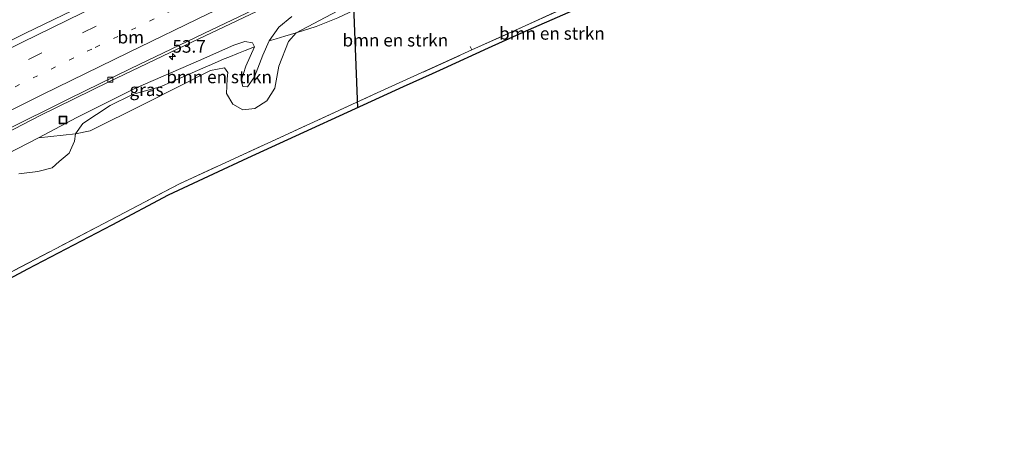
# Model space of a CAD drawing. Units: metres. Extents: x 169998 to 180005, y 482335 to 487502.
# Drawn here: x 173006 to 173202, y 483506 to 483589 of the extents above; entities that cross this region are included whole.
import ezdxf
from ezdxf.enums import TextEntityAlignment as Align

# ---------------------------------------------------------------- set-up
doc = ezdxf.new("R2010")
doc.units = ezdxf.units.M
for name, pattern in [('IE-TERREINAFSCHEIDING', [10, 8, -2]), ('VW-1-3_STREEP', [4, 1, -3]), ('VW-3-9_STREEP', [12, 3, -9])]:
    doc.linetypes.add(name, pattern=pattern)
doc.layers.get('0').update_dxf_attribs({"lineweight": 25})
for name, color, linetype, lineweight in [('B-ME-AM-KILOMETR-S-B1', 7, 'Continuous', 18), ('B-ME-GR-BOMENSTRUIKEN-GV-B6', 93, 'Continuous', 18), ('B-ME-GW-KRUINLIJN-L-B1', 93, 'Continuous', 18), ('B-ME-GW-TEENLIJN-L-B1', 93, 'Continuous', 18), ('B-ME-IE-GRASLAND-GV-B6', 93, 'Continuous', 18), ('B-ME-IE-INRICHTINGSELEMENT-S-B1', 253, 'Continuous', 18), ('B-ME-IE-TERREINAFSCHEIDING-RASTERHEKWERK-L-B1', 8, 'IE-TERREINAFSCHEIDING', 18), ('B-ME-VH-VERH_SOORT-BETON-OVERIG-GV-B6', 8, 'IE-TERREINAFSCHEIDING-NATUURLIJK-HOUTWAL', 18), ('B-ME-VH-VERH_SOORT-BITUMEN-GV-B6', 8, 'IE-TERREINAFSCHEIDING-NATUURLIJK-HOUTWAL', 18), ('B-ME-VV-KOLK-S-B1', 8, 'Continuous', 18), ('B-ME-VW-MARKERING-13STREEP-045-L-B1', 255, 'VW-1-3_STREEP', 18), ('B-ME-VW-MARKERING-39STREEP-015-L-B1', 255, 'VW-3-9_STREEP', 18), ('B-ME-VW-MARKERING-STREEP-015-L-B1', 7, 'Continuous', 18)]:
    doc.layers.add(name, color=color, linetype=linetype, lineweight=lineweight)
doc.layers.add('B-ME-KG-KADASTRAAL-OPNAMEDTMGRENS-L-B1', color=10, linetype='Continuous')
doc.layers.add('B-ME-KL-ELEKTRICITEIT-HOOGSP-L-B1', color=10, linetype='Continuous')
doc.styles.add('NLCS-ISO', font='NLCS-ISO.TTF')
doc.linetypes.add('IE-TERREINAFSCHEIDING-NATUURLIJK-HOUTWAL', pattern='A,7,-1.5,[67,NLCS.SHX,S=0.75,R=45,X=0,Y=0],-1.5,7,-1.5,[70,NLCS.SHX,S=0.75,R=0,X=0,Y=0],-1.5', length=20)

# ---------------------------------------------------------------- blocks, each defined once
blk = doc.blocks.new('hecto')
for p, q in [((0, 0.625), (-0.625, 0)), ((0, -0.625), (0, 0.625)), ((-0.625, 0), (0.625, 0)), ((0.625, 0), (0, -0.625))]:
    blk.add_line(p, q)
blk = doc.blocks.new('kolk')
blk.add_lwpolyline([(-0.5, -0.5), (0.5, -0.5), (0.5, 0.5), (-0.5, 0.5)], close=True)
blk = doc.blocks.new('put')
for p, q in [((0.75, 0.75), (-0.75, 0.75)), ((-0.75, 0.75), (-0.75, -0.75)), ((0.75, -0.75), (0.75, 0.75)), ((-0.75, -0.75), (0.75, -0.75))]:
    blk.add_line(p, q)
blk.add_lwpolyline([(-0.625, 0.625), (0.625, 0.625), (0.625, -0.625), (-0.625, -0.625)], close=True)

msp = doc.modelspace()

# ---------------------------------------------------------------- linework, layer by layer
at = {"layer": 'B-ME-GR-BOMENSTRUIKEN-GV-B6'}
for points in [[(172987.043, 483529.505, 5.35), (173037.671, 483556.032, 5.36), (173076.997, 483574.145, 6.717), (173095.7969, 483582.6698, 7.0874), (173139.223, 483602.361, 7.943), (173179.793, 483618.86, 8.113), (173205.295, 483629.195, 7.597)], [(173205.295, 483629.195, 7.597), (173179.793, 483618.86, 8.113), (173139.223, 483602.361, 7.943), (173095.7969, 483582.6698, 7.0874), (173076.997, 483574.145, 6.717), (173037.671, 483556.032, 5.36), (172987.043, 483529.505, 5.35)], [(173201.954, 483626.772, 7.829), (173193.456, 483623.388, 8.069), (173170.977, 483614.257, 8.072), (173157.453, 483608.743, 8.099), (173139.587, 483600.932, 7.97), (173105.9, 483586.118, 7.475), (173099.011, 483583.003, 6.458), (173090.118, 483578.942, 6.398), (173087.882, 483577.91, 6.53), (173082.156, 483575.328, 6.974), (173051.197, 483561.151, 6.881), (173044.397, 483557.982, 6.155), (173035.386, 483553.802, 5.564), (173024.214, 483547.822, 5.633), (173007.454, 483539.013, 5.768), (172987.498, 483528.389, 5.618)], [(173005.716, 483557.999, 5.85), (173009.4777, 483558.4481, 5.8197), (173012.3352, 483559.2236, 5.8142), (173013.723, 483560.4891, 5.8474), (173015.7233, 483562.1219, 5.8874), (173016.8161, 483564.4955, 5.9689), (173017.026, 483566.004, 6.027), (173019.93, 483566.583, 6.201), (173030.717, 483571.978, 6.341), (173043.839, 483578.591, 6.495), (173046.608, 483579.095, 6.553), (173047.257, 483578.162, 6.599), (173047.159, 483576.923, 6.623), (173047.031, 483574.039, 6.687), (173048.287, 483571.875, 6.723), (173050.25, 483570.762, 6.729), (173052.66, 483571.052, 6.725), (173055.046, 483572.516, 6.785), (173056.646, 483575.1, 6.825), (173057.408, 483579.434, 6.673), (173059.324, 483584.358, 6.631), (173060.867, 483586.101, 6.621), (173064.8283, 483587.3725, 6.5767), (173069.1218, 483589.0811, 6.5234)], [(173052.6, 483583.326, 5.817), (173050.851, 483579.452, 5.791), (173049.929, 483576.541, 5.901), (173050.232, 483575.426, 5.873), (173051.201, 483575.348, 5.873), (173052.589, 483577.325, 5.875), (173054.272, 483581.615, 5.931), (173055.497, 483584.492, 5.907), (173056.8894, 483584.9198, 6.1009), (173058.6302, 483585.414, 6.3492), (173060.867, 483586.101, 6.621), (173059.324, 483584.358, 6.631), (173057.408, 483579.434, 6.673), (173056.646, 483575.1, 6.825), (173055.046, 483572.516, 6.785), (173052.66, 483571.052, 6.725), (173050.25, 483570.762, 6.729), (173048.287, 483571.875, 6.723), (173047.031, 483574.039, 6.687), (173047.159, 483576.923, 6.623), (173047.257, 483578.162, 6.599), (173046.608, 483579.095, 6.553), (173043.839, 483578.591, 6.495), (173030.717, 483571.978, 6.341), (173019.93, 483566.583, 6.201), (173017.026, 483566.004, 6.027), (173018.4647, 483568.0242, 5.914), (173023.882, 483571.6107, 5.8837), (173028.1667, 483573.7427, 5.9498), (173029.4871, 483574.112, 6.0036), (173033.842, 483575.3302, 6.1227), (173036.2774, 483576.3923, 6.1426), (173042.9367, 483579.2967, 6.2947), (173044.044, 483579.7797, 6.2591), (173046.5817, 483580.8864, 6.2508), (173047.4952, 483581.2567, 6.2525), (173049.3839, 483582.0223, 5.8723), (173050.7501, 483582.5761, 5.8715), (173052.6, 483583.326, 5.817)]]:
    msp.add_polyline3d(points, dxfattribs=at)
at = {"layer": 'B-ME-GW-KRUINLIJN-L-B1'}
msp.add_polyline3d([(173009.636, 483565.169, 5.673), (173017.026, 483566.004, 6.027), (173019.93, 483566.583, 6.201), (173030.717, 483571.978, 6.341), (173043.839, 483578.591, 6.495), (173046.608, 483579.095, 6.553), (173047.257, 483578.162, 6.599), (173047.159, 483576.923, 6.623), (173047.031, 483574.039, 6.687), (173048.287, 483571.875, 6.723), (173050.25, 483570.762, 6.729), (173052.66, 483571.052, 6.725), (173055.046, 483572.516, 6.785), (173056.646, 483575.1, 6.825), (173057.408, 483579.434, 6.673), (173059.324, 483584.358, 6.631), (173060.867, 483586.101, 6.621), (173069.035, 483590.376, 6.503)], dxfattribs=at)
at = {"layer": 'B-ME-GW-TEENLIJN-L-B1'}
msp.add_polyline3d([(173059.996, 483589.333, 5.809), (173057.453, 483587.206, 5.871), (173055.497, 483584.492, 5.907), (173054.272, 483581.615, 5.931), (173052.589, 483577.325, 5.875), (173051.201, 483575.348, 5.873), (173050.232, 483575.426, 5.873), (173049.929, 483576.541, 5.901), (173050.851, 483579.452, 5.791), (173052.6, 483583.326, 5.817), (173052.173, 483584.109, 5.867), (173050.693, 483584.343, 5.917), (173048.468, 483583.627, 5.923), (173041.425, 483580.479, 5.959), (173028.931, 483575.077, 5.851), (173017.245, 483569.224, 5.675), (173009.636, 483565.169, 5.673), (172999.18, 483559.818, 5.749)], dxfattribs=at)
at = {"layer": 'B-ME-IE-GRASLAND-GV-B6'}
for points in [[(173203.422, 483670.602, 6.184), (173188.174, 483664.87, 6.1), (173173.701, 483659.407, 6.106), (173158.55, 483653.54, 6.102), (173143.475, 483647.538, 6.054), (173127.622, 483641.001, 6.078), (173111.704, 483634.148, 6.108), (173094.889, 483626.909, 6.06), (173079.314, 483620.073, 6.064), (173065.159, 483613.721, 6.066), (173051.604, 483607.447, 6.046), (173037.362, 483600.678, 6.078), (173021.91, 483593.237, 6.11), (173007.068, 483586.003, 6.098), (172990.994, 483577.946, 6.1)], [(172996.103, 483562.446, 5.651), (173010.004, 483569.606, 5.629), (173023.619, 483576.356, 5.629), (173038.837, 483583.643, 5.661), (173053.006, 483590.312, 5.667), (173064.481, 483595.712, 5.685), (173078.662, 483602.829, 5.771), (173094.217, 483610.525, 5.715), (173107.581, 483617.026, 5.737), (173113.654, 483620.087, 5.737), (173124.572, 483625.046, 5.703), (173139.875, 483631.595, 5.723), (173153.699, 483637.4, 5.731), (173167.112, 483642.735, 5.733), (173179.713, 483647.601, 5.763), (173192.683, 483652.595, 5.765), (173205.86, 483657.428, 5.795)], [(173060.867, 483586.101, 6.621), (173069.035, 483590.376, 6.503), (173081.545, 483596.077, 6.439), (173091.5, 483599.139, 6.567), (173090.4343, 483597.8926, 6.5773), (173079.8226, 483593.3614, 6.4726), (173074.5317, 483591.6077, 6.4912), (173069.1218, 483589.0811, 6.5234), (173064.8283, 483587.3725, 6.5767), (173060.867, 483586.101, 6.621)], [(173069.035, 483590.376, 6.503), (173060.867, 483586.101, 6.621), (173058.6302, 483585.414, 6.3492), (173056.8894, 483584.9198, 6.1009), (173055.497, 483584.492, 5.907), (173057.453, 483587.206, 5.871), (173059.996, 483589.333, 5.809)], [(173059.996, 483589.333, 5.809), (173057.453, 483587.206, 5.871), (173055.497, 483584.492, 5.907), (173054.272, 483581.615, 5.931), (173052.589, 483577.325, 5.875), (173051.201, 483575.348, 5.873), (173050.232, 483575.426, 5.873), (173049.929, 483576.541, 5.901), (173050.851, 483579.452, 5.791), (173052.6, 483583.326, 5.817), (173052.173, 483584.109, 5.867), (173050.693, 483584.343, 5.917), (173048.468, 483583.627, 5.923), (173041.425, 483580.479, 5.959), (173028.931, 483575.077, 5.851), (173017.245, 483569.224, 5.675), (173009.636, 483565.169, 5.673), (172999.18, 483559.818, 5.749)], [(173009.636, 483565.169, 5.673), (173017.245, 483569.224, 5.675), (173028.931, 483575.077, 5.851), (173041.425, 483580.479, 5.959), (173048.468, 483583.627, 5.923), (173050.693, 483584.343, 5.917), (173052.173, 483584.109, 5.867), (173052.6, 483583.326, 5.817), (173050.7501, 483582.5761, 5.8715), (173049.3839, 483582.0223, 5.8723), (173047.4952, 483581.2567, 6.2525), (173046.5817, 483580.8864, 6.2508), (173044.044, 483579.7797, 6.2591), (173042.9367, 483579.2967, 6.2947), (173036.2774, 483576.3923, 6.1426), (173033.842, 483575.3302, 6.1227), (173029.4871, 483574.112, 6.0036), (173028.1667, 483573.7427, 5.9498), (173023.882, 483571.6107, 5.8837), (173018.4647, 483568.0242, 5.914), (173017.026, 483566.004, 6.027), (173009.636, 483565.169, 5.673)], [(172999.18, 483559.818, 5.749), (173009.636, 483565.169, 5.673)], [(173009.636, 483565.169, 5.673), (173017.026, 483566.004, 6.027), (173016.8161, 483564.4955, 5.9689), (173015.7233, 483562.1219, 5.8874), (173013.723, 483560.4891, 5.8474), (173012.3352, 483559.2236, 5.8142), (173009.4777, 483558.4481, 5.8197), (173005.716, 483557.999, 5.85)]]:
    msp.add_polyline3d(points, dxfattribs=at)
at = {"layer": 'B-ME-IE-TERREINAFSCHEIDING-RASTERHEKWERK-L-B1'}
msp.add_line((173095.7969, 483582.6698, 7.0874), (173095.4731, 483583.3639, 6.8501), dxfattribs=at)
msp.add_polyline3d([(172944.663, 483507.097, 5.217), (172947.421, 483508.721, 5.233), (172987.043, 483529.505, 5.35), (173037.671, 483556.032, 5.36), (173076.997, 483574.145, 6.717), (173095.7969, 483582.6698, 7.0874), (173139.223, 483602.361, 7.943), (173179.793, 483618.86, 8.113), (173205.295, 483629.195, 7.597), (173218.01, 483634.174, 7.447), (173244.715, 483643.522, 6.973), (173262.128, 483649.516, 6.767), (173265.26, 483650.619, 6.73)], dxfattribs=at)
at = {"layer": 'B-ME-KG-KADASTRAAL-OPNAMEDTMGRENS-L-B1'}
msp.add_polyline3d([(173266.014, 483649.711, 6.677), (173224.257, 483635.148, 7.172), (173216.275, 483632.278, 7.766), (173210.592, 483630.219, 7.643), (173201.954, 483626.772, 7.829), (173193.456, 483623.388, 8.069), (173170.977, 483614.257, 8.072), (173157.453, 483608.743, 8.099), (173139.587, 483600.932, 7.97), (173105.9, 483586.118, 7.475), (173099.011, 483583.003, 6.458), (173090.118, 483578.942, 6.398), (173087.882, 483577.91, 6.53), (173082.156, 483575.328, 6.974), (173051.197, 483561.151, 6.881), (173044.397, 483557.982, 6.155), (173035.386, 483553.802, 5.564), (173024.214, 483547.822, 5.633), (173007.454, 483539.013, 5.768), (172987.498, 483528.389, 5.618), (172966.164, 483517.028, 5.519), (172955.492, 483511.362, 5.486), (172945.856, 483505.565, 5.295)], dxfattribs=at)
at = {"layer": 'B-ME-KL-ELEKTRICITEIT-HOOGSP-L-B1'}
msp.add_line((173073.099, 483571.181, 38.982), (173069.249, 483670.669, 38.855), dxfattribs=at)
at = {"layer": 'B-ME-VH-VERH_SOORT-BETON-OVERIG-GV-B6'}
for points in [[(173002.732, 483566.51, 5.671), (173015.652, 483572.954, 5.669), (173027.992, 483578.998, 5.711), (173042.488, 483585.937, 5.705), (173053.805, 483591.343, 5.703), (173065.024, 483596.59, 5.703), (173077.319, 483602.742, 5.763), (173090.632, 483609.334, 5.783), (173104.944, 483616.401, 5.789), (173113.268, 483620.505, 5.759), (173125.092, 483625.875, 5.751), (173138.478, 483631.771, 5.749), (173152.929, 483637.737, 5.739), (173167.83, 483643.559, 5.783), (173183.888, 483649.8, 5.797), (173199.52, 483655.702, 5.819), (173216.852, 483662.097, 5.829)], [(173205.86, 483657.428, 5.795), (173192.683, 483652.595, 5.765), (173179.713, 483647.601, 5.763), (173167.112, 483642.735, 5.733), (173153.699, 483637.4, 5.731), (173139.875, 483631.595, 5.723), (173124.572, 483625.046, 5.703), (173113.654, 483620.087, 5.737), (173107.581, 483617.026, 5.737), (173094.217, 483610.525, 5.715), (173078.662, 483602.829, 5.771), (173064.481, 483595.712, 5.685), (173053.006, 483590.312, 5.667), (173038.837, 483583.643, 5.661), (173023.619, 483576.356, 5.629), (173010.004, 483569.606, 5.629), (172996.103, 483562.446, 5.651)]]:
    msp.add_polyline3d(points, dxfattribs=at)
at = {"layer": 'B-ME-VH-VERH_SOORT-BITUMEN-GV-B6'}
for points in [[(172990.994, 483577.946, 6.1), (173007.068, 483586.003, 6.098), (173021.91, 483593.237, 6.11), (173037.362, 483600.678, 6.078), (173051.604, 483607.447, 6.046), (173065.159, 483613.721, 6.066), (173079.314, 483620.073, 6.064), (173094.889, 483626.909, 6.06), (173111.704, 483634.148, 6.108), (173127.622, 483641.001, 6.078), (173143.475, 483647.538, 6.054), (173158.55, 483653.54, 6.102), (173173.701, 483659.407, 6.106), (173188.174, 483664.87, 6.1), (173203.422, 483670.602, 6.184)], [(173216.852, 483662.097, 5.829), (173199.52, 483655.702, 5.819), (173183.888, 483649.8, 5.797), (173167.83, 483643.559, 5.783), (173152.929, 483637.737, 5.739), (173138.478, 483631.771, 5.749), (173125.092, 483625.875, 5.751), (173113.268, 483620.505, 5.759), (173104.944, 483616.401, 5.789), (173090.632, 483609.334, 5.783), (173077.319, 483602.742, 5.763), (173065.024, 483596.59, 5.703), (173053.805, 483591.343, 5.703), (173042.488, 483585.937, 5.705), (173027.992, 483578.998, 5.711), (173015.652, 483572.954, 5.669), (173002.732, 483566.51, 5.671)]]:
    msp.add_polyline3d(points, dxfattribs=at)
at = {"layer": 'B-ME-VW-MARKERING-13STREEP-045-L-B1'}
msp.add_polyline3d([(173135.4545, 483634.9362, 5.9081), (173117.416, 483627.273, 5.916), (173097.333, 483618.615, 5.914), (173082.409, 483612.051, 5.922), (173067.719, 483605.396, 5.928), (173052.985, 483598.605, 5.898), (173036.228, 483590.586, 5.898), (173020.219, 483582.857, 5.894), (173003.425, 483574.564, 5.876), (172987.564, 483566.584, 5.872), (172973.083, 483559.036, 5.876), (172955.681, 483549.762, 5.892), (172937.656, 483539.974, 5.91), (172924.685, 483532.746, 5.822)], dxfattribs=at)
at = {"layer": 'B-ME-VW-MARKERING-39STREEP-015-L-B1'}
msp.add_polyline3d([(173209.6777, 483667.6719, 6.1413), (173188.6063, 483659.8617, 6.1531), (173184.9263, 483658.4831, 6.1366), (173176.0915, 483655.1321, 6.1498), (173173.1465, 483654.0151, 6.1227), (173162.7067, 483649.9239, 6.1362), (173155.7469, 483647.1963, 6.1012), (173152.2669, 483645.8325, 6.1263), (173149.2287, 483644.5885, 6.1111), (173146.1905, 483643.3445, 6.1255), (173143.1523, 483642.1005, 6.099), (173133.8657, 483638.2367, 6.1293), (173108.189, 483627.38, 5.944), (173085.852, 483617.607, 5.978), (173064.483, 483607.961, 6.012), (173042.56, 483597.742, 6.006), (173021.086, 483587.42, 5.98), (172999.13, 483576.574, 5.956), (172977.785, 483565.703, 5.954), (172956.268, 483554.267, 5.956), (172934.903, 483542.636, 5.946), (172922.401, 483535.678, 5.932)], dxfattribs=at)
at = {"layer": 'B-ME-VW-MARKERING-STREEP-015-L-B1'}
for points in [[(173239.186, 483682.023, 6.235), (173230.913, 483679.14, 6.2), (173213.381, 483672.883, 6.212), (173193.946, 483665.748, 6.194), (173176.271, 483659.04, 6.116), (173159.03, 483652.351, 6.1), (173141.206, 483645.189, 6.044), (173123.854, 483637.972, 6.09), (173109.39, 483631.803, 6.084), (173093.315, 483624.826, 6.058), (173081.372, 483619.605, 6.07), (173068.128, 483613.608, 6.07), (173052.42, 483606.361, 6.07), (173038.461, 483599.788, 6.068), (173021.232, 483591.477, 6.068), (173006.453, 483584.242, 6.032), (172991.964, 483577.013, 6.03), (172977.896, 483569.792, 6.026), (172963.338, 483562.111, 6.038), (172948.584, 483554.213, 6.064), (172933.192, 483545.81, 6.064), (172920.15, 483538.567, 6.014)], [(173203.6347, 483661.5865, 6.0506), (173178.9415, 483652.3195, 6.0504), (173175.3157, 483650.9129, 6.0567), (173171.6897, 483649.5063, 6.0383), (173168.0637, 483648.0995, 6.0608), (173160.8119, 483645.2863, 6.0324), (173157.1861, 483643.8795, 6.0467), (173153.5601, 483642.4729, 6.0384), (173143.9265, 483638.4497, 6.0281), (173135.6667, 483634.4953, 6.0259), (173126.253, 483629.918, 5.86), (173110.209, 483622.118, 5.848), (173093.411, 483613.894, 5.85), (173074.004, 483604.396, 5.852), (173059.031, 483597.212, 5.798), (173043.362, 483589.853, 5.786), (173027.523, 483582.166, 5.774), (173010.444, 483573.821, 5.758), (172992.817, 483564.97, 5.756), (172975.356, 483555.925, 5.752), (172957.984, 483546.675, 5.75), (172941.267, 483537.577, 5.758), (172927.041, 483529.721, 5.754)]]:
    msp.add_polyline3d(points, dxfattribs=at)

# ---------------------------------------------------------------- block references
at = {"layer": 'B-ME-AM-KILOMETR-S-B1', "rotation": 90}
msp.add_blockref('hecto', (173036.267, 483581.349, 5.813), dxfattribs=at)
at = {"layer": 'B-ME-IE-INRICHTINGSELEMENT-S-B1', "rotation": 90}
msp.add_blockref('put', (173014.518, 483568.751, 5.843), dxfattribs=at)
at = {"layer": 'B-ME-VV-KOLK-S-B1', "rotation": 90}
msp.add_blockref('kolk', (173023.938, 483576.731, 5.687), dxfattribs=at)

# ---------------------------------------------------------------- texts
at = {"layer": 'B-ME-AM-KILOMETR-S-B1', "ltscale": 0.2, "style": 'NLCS-ISO'}
msp.add_text('53.7', height=2.5, dxfattribs=at).set_placement((173036.267, 483581.349, 5.813), align=Align.BOTTOM_LEFT)
at = {"layer": 'B-ME-GR-BOMENSTRUIKEN-GV-B6', "ltscale": 0.2, "style": 'NLCS-ISO'}
for p in [(173080.5824, 483584.6146), (173111.7113, 483585.9727), (173045.5553, 483577.3023)]:
    msp.add_text('bmn en strkn', height=2.5, dxfattribs=at).set_placement(p, align=Align.MIDDLE_CENTER)
at = {"layer": 'B-ME-IE-GRASLAND-GV-B6', "ltscale": 0.2, "style": 'NLCS-ISO'}
msp.add_text('gras', height=2.5, dxfattribs=at).set_placement((173031.118, 483574.756), align=Align.MIDDLE_CENTER)
at = {"layer": 'B-ME-VW-MARKERING-13STREEP-045-L-B1', "ltscale": 0.2, "style": 'NLCS-ISO'}
msp.add_text('bm', height=2.5, dxfattribs=at).set_placement((173027.9898, 483585.2132), align=Align.MIDDLE_CENTER)

doc.saveas('drawing.dxf')
